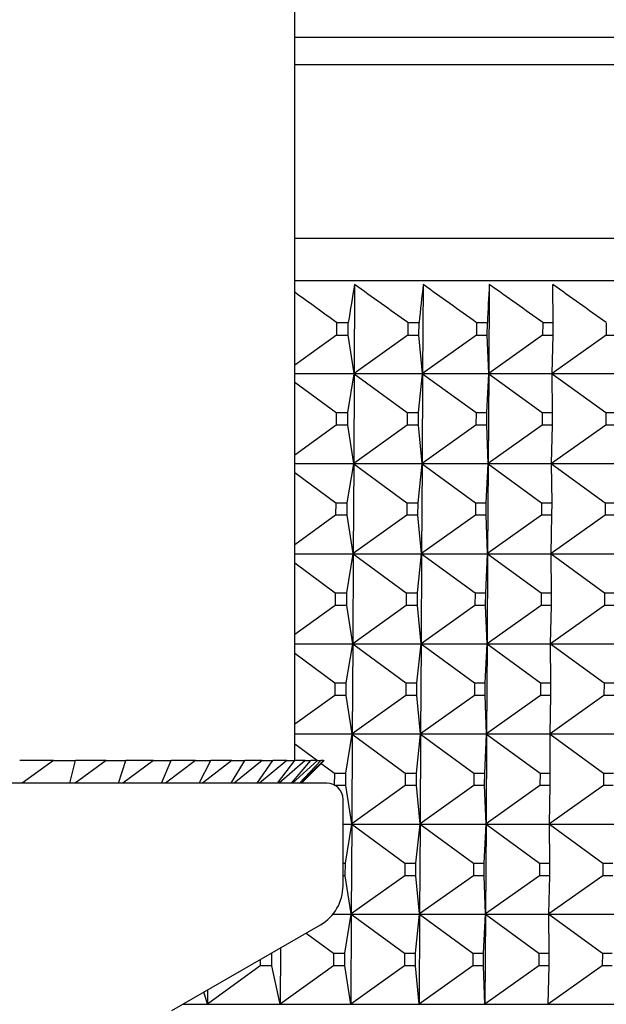
# Model space of a CAD drawing. Units: millimetres. Extents: x -21 to 270, y -35 to 371.
# Drawn here: x 96 to 103, y 121 to 131 of the extents above; entities that cross this region are included whole.
import ezdxf

# ---------------------------------------------------------------- set-up
doc = ezdxf.new("R2010")
doc.units = ezdxf.units.MM
doc.layers.add('Default', color=7, linetype='Continuous')
doc.layers.add('DV3_Default', color=7, linetype='Continuous')

# ---------------------------------------------------------------- blocks, each defined once
blk = doc.blocks.new('SE2')
at = {"layer": 'DV3_Default', "color": 7, "linetype": 'Continuous'}
for p, q in [((99.296, 123.235), (99.296, 136.185)), ((109.085, 131.261), (99.296, 131.261)), ((99.296, 130.961), (109.128, 130.961)), ((109.313, 129.031), (99.296, 129.031)), ((108.844, 128.559), (99.296, 128.559)), ((99.961, 128.52), (99.956, 127.533)), ((100.721, 128.52), (100.715, 127.533)), ((101.454, 128.52), (101.448, 127.533)), ((102.162, 128.096), (102.159, 128.52)), ((99.89, 128.096), (99.761, 128.096)), ((99.761, 128.096), (99.761, 127.958)), ((99.889, 127.958), (99.89, 128.096)), ((100.675, 128.096), (100.55, 128.096)), ((100.55, 128.096), (100.55, 127.958)), ((100.674, 127.958), (100.675, 128.096)), ((101.313, 128.096), (101.312, 127.958)), ((101.433, 128.096), (101.313, 128.096)), ((101.432, 127.958), (101.433, 128.096)), ((102.047, 128.096), (102.046, 127.958)), ((102.162, 128.096), (102.047, 128.096)), ((102.162, 127.958), (102.162, 128.096)), ((102.752, 128.096), (102.751, 127.958)), ((99.761, 127.958), (99.296, 127.624)), ((99.761, 127.958), (99.889, 127.958)), ((99.956, 127.533), (99.889, 127.958)), ((100.55, 127.958), (99.956, 127.533)), ((100.55, 127.958), (100.674, 127.958)), ((100.715, 127.533), (100.674, 127.958)), ((101.312, 127.958), (100.715, 127.533)), ((101.312, 127.958), (101.432, 127.958)), ((101.448, 127.533), (101.432, 127.958)), ((102.046, 127.958), (101.448, 127.533)), ((102.046, 127.958), (102.162, 127.958)), ((102.751, 127.958), (102.153, 127.533)), ((102.153, 127.533), (102.162, 127.958)), ((102.751, 127.958), (102.862, 127.958)), ((99.296, 127.532), (108.873, 127.532)), ((99.296, 127.437), (99.756, 127.098)), ((99.885, 127.098), (99.956, 127.53)), ((99.956, 127.53), (99.95, 126.533)), ((99.956, 127.53), (100.545, 127.098)), ((100.669, 127.098), (100.715, 127.53)), ((100.715, 127.53), (100.71, 126.533)), ((100.715, 127.53), (101.307, 127.098)), ((101.427, 127.098), (101.448, 127.53)), ((101.448, 127.53), (101.442, 126.533)), ((101.448, 127.53), (102.041, 127.098)), ((102.156, 127.098), (102.153, 127.53)), ((102.153, 127.53), (102.746, 127.098)), ((99.756, 127.098), (99.756, 126.958)), ((99.756, 127.098), (99.885, 127.098)), ((99.884, 126.958), (99.885, 127.098)), ((100.545, 127.098), (100.544, 126.958)), ((100.545, 127.098), (100.669, 127.098)), ((100.668, 126.958), (100.669, 127.098)), ((101.307, 127.098), (101.306, 126.958)), ((101.307, 127.098), (101.427, 127.098)), ((101.426, 126.958), (101.427, 127.098)), ((102.041, 127.098), (102.04, 126.958)), ((102.041, 127.098), (102.156, 127.098)), ((102.155, 126.958), (102.156, 127.098)), ((102.746, 127.098), (102.745, 126.958)), ((102.746, 127.098), (102.856, 127.098)), ((99.756, 126.958), (99.296, 126.627)), ((99.884, 126.958), (99.756, 126.958)), ((99.95, 126.533), (99.884, 126.958)), ((100.544, 126.958), (99.95, 126.533)), ((100.668, 126.958), (100.544, 126.958)), ((100.71, 126.533), (100.668, 126.958)), ((101.306, 126.958), (100.71, 126.533)), ((101.426, 126.958), (101.306, 126.958)), ((101.442, 126.533), (101.426, 126.958)), ((102.04, 126.958), (101.442, 126.533)), ((102.155, 126.958), (102.04, 126.958)), ((102.745, 126.958), (102.146, 126.533)), ((102.146, 126.533), (102.155, 126.958)), ((102.855, 126.958), (102.745, 126.958)), ((99.296, 126.532), (108.864, 126.532)), ((99.879, 126.097), (99.95, 126.53)), ((99.95, 126.53), (99.945, 125.533)), ((99.95, 126.53), (100.54, 126.097)), ((100.664, 126.097), (100.71, 126.53)), ((100.71, 126.53), (100.704, 125.533)), ((100.71, 126.53), (101.301, 126.097)), ((101.421, 126.097), (101.442, 126.53)), ((101.442, 126.53), (101.436, 125.533)), ((101.442, 126.53), (102.035, 126.097)), ((102.15, 126.097), (102.146, 126.53)), ((102.146, 126.53), (102.739, 126.097)), ((99.296, 126.433), (99.751, 126.097)), ((99.751, 126.097), (99.75, 125.958)), ((99.751, 126.097), (99.879, 126.097)), ((99.879, 125.958), (99.879, 126.097)), ((100.54, 126.097), (100.539, 125.958)), ((100.54, 126.097), (100.664, 126.097)), ((100.663, 125.958), (100.664, 126.097)), ((101.301, 126.097), (101.301, 125.958)), ((101.301, 126.097), (101.421, 126.097)), ((101.42, 125.958), (101.421, 126.097)), ((102.035, 126.097), (102.034, 125.958)), ((102.035, 126.097), (102.15, 126.097)), ((102.149, 125.958), (102.15, 126.097)), ((102.739, 126.097), (102.739, 125.958)), ((102.739, 126.097), (102.85, 126.097)), ((99.75, 125.958), (99.296, 125.631)), ((99.879, 125.958), (99.75, 125.958)), ((99.945, 125.533), (99.879, 125.958)), ((100.539, 125.958), (99.945, 125.533)), ((100.663, 125.958), (100.539, 125.958)), ((100.704, 125.533), (100.663, 125.958)), ((101.301, 125.958), (100.704, 125.533)), ((101.42, 125.958), (101.301, 125.958)), ((101.436, 125.533), (101.42, 125.958)), ((102.034, 125.958), (101.436, 125.533)), ((102.149, 125.958), (102.034, 125.958)), ((102.739, 125.958), (102.14, 125.533)), ((102.14, 125.533), (102.149, 125.958)), ((102.849, 125.958), (102.739, 125.958)), ((99.296, 125.532), (108.855, 125.532)), ((99.874, 125.097), (99.945, 125.53)), ((99.945, 125.53), (99.939, 124.533)), ((99.945, 125.53), (100.534, 125.097)), ((100.658, 125.097), (100.704, 125.53)), ((100.704, 125.53), (100.698, 124.533)), ((100.704, 125.53), (101.296, 125.097)), ((101.415, 125.097), (101.436, 125.53)), ((101.436, 125.53), (101.43, 124.533)), ((101.436, 125.53), (102.029, 125.097)), ((102.144, 125.097), (102.14, 125.53)), ((102.14, 125.53), (102.733, 125.097)), ((99.296, 125.43), (99.746, 125.097)), ((99.746, 125.097), (99.745, 124.958)), ((99.746, 125.097), (99.874, 125.097)), ((99.873, 124.958), (99.874, 125.097)), ((100.534, 125.097), (100.533, 124.958)), ((100.534, 125.097), (100.658, 125.097)), ((100.657, 124.958), (100.658, 125.097)), ((101.296, 125.097), (101.295, 124.958)), ((101.296, 125.097), (101.415, 125.097)), ((101.414, 124.958), (101.415, 125.097)), ((102.029, 125.097), (102.028, 124.958)), ((102.029, 125.097), (102.144, 125.097)), ((102.143, 124.958), (102.144, 125.097)), ((102.733, 125.097), (102.732, 124.958)), ((102.733, 125.097), (102.843, 125.097)), ((99.745, 124.958), (99.296, 124.635)), ((99.873, 124.958), (99.745, 124.958)), ((99.939, 124.533), (99.873, 124.958)), ((100.533, 124.958), (99.939, 124.533)), ((100.657, 124.958), (100.533, 124.958)), ((100.698, 124.533), (100.657, 124.958)), ((101.295, 124.958), (100.698, 124.533)), ((101.414, 124.958), (101.295, 124.958)), ((101.43, 124.533), (101.414, 124.958)), ((102.028, 124.958), (101.43, 124.533)), ((102.143, 124.958), (102.028, 124.958)), ((102.732, 124.958), (102.134, 124.533)), ((102.134, 124.533), (102.143, 124.958)), ((102.842, 124.958), (102.732, 124.958)), ((99.296, 124.531), (108.847, 124.531)), ((99.868, 124.097), (99.939, 124.53)), ((99.939, 124.53), (99.934, 123.533)), ((99.939, 124.53), (100.529, 124.097)), ((100.652, 124.097), (100.698, 124.53)), ((100.698, 124.53), (100.693, 123.533)), ((100.698, 124.53), (101.29, 124.097)), ((101.409, 124.097), (101.43, 124.53)), ((101.43, 124.53), (101.424, 123.533)), ((101.43, 124.53), (102.023, 124.097)), ((102.137, 124.097), (102.134, 124.53)), ((102.134, 124.53), (102.727, 124.097)), ((99.296, 124.426), (99.741, 124.097)), ((99.741, 124.097), (99.74, 123.958)), ((99.741, 124.097), (99.868, 124.097)), ((99.868, 123.958), (99.868, 124.097)), ((100.529, 124.097), (100.528, 123.958)), ((100.529, 124.097), (100.652, 124.097)), ((100.651, 123.958), (100.652, 124.097)), ((101.29, 124.097), (101.289, 123.958)), ((101.29, 124.097), (101.409, 124.097)), ((101.408, 123.958), (101.409, 124.097)), ((102.023, 124.097), (102.022, 123.958)), ((102.023, 124.097), (102.137, 124.097)), ((102.137, 123.958), (102.137, 124.097)), ((102.727, 124.097), (102.726, 123.958)), ((102.727, 124.097), (102.837, 124.097)), ((99.74, 123.958), (99.296, 123.638)), ((99.868, 123.958), (99.74, 123.958)), ((99.934, 123.533), (99.868, 123.958)), ((100.528, 123.958), (99.934, 123.533)), ((100.651, 123.958), (100.528, 123.958)), ((100.693, 123.533), (100.651, 123.958)), ((101.289, 123.958), (100.693, 123.533)), ((101.408, 123.958), (101.289, 123.958)), ((101.424, 123.533), (101.408, 123.958)), ((102.022, 123.958), (101.424, 123.533)), ((102.137, 123.958), (102.022, 123.958)), ((102.726, 123.958), (102.128, 123.533)), ((102.128, 123.533), (102.137, 123.958)), ((102.836, 123.958), (102.726, 123.958)), ((99.296, 123.531), (108.838, 123.531)), ((99.863, 123.097), (99.934, 123.53)), ((99.934, 123.53), (99.928, 122.533)), ((99.934, 123.53), (100.523, 123.097)), ((100.646, 123.097), (100.693, 123.53)), ((100.693, 123.53), (100.687, 122.533)), ((100.693, 123.53), (101.284, 123.097)), ((101.403, 123.097), (101.424, 123.53)), ((101.424, 123.53), (101.418, 122.533)), ((101.424, 123.53), (102.017, 123.097)), ((102.131, 123.097), (102.128, 123.53)), ((102.128, 123.53), (102.721, 123.097)), ((99.296, 123.422), (99.549, 123.235)), ((96.62, 123.235), (96.246, 123.235)), ((96.62, 123.235), (96.273, 122.985)), ((96.62, 123.235), (96.863, 123.235)), ((96.803, 122.985), (96.863, 123.235)), ((97.204, 123.235), (96.86, 122.985)), ((97.204, 123.235), (96.863, 123.235)), ((97.204, 123.235), (97.424, 123.235)), ((97.34, 122.985), (97.424, 123.235)), ((97.73, 123.235), (97.391, 122.985)), ((97.73, 123.235), (97.424, 123.235)), ((97.73, 123.235), (97.925, 123.235)), ((97.818, 122.985), (97.925, 123.235)), ((98.195, 123.235), (97.864, 122.985)), ((98.195, 123.235), (97.925, 123.235)), ((98.195, 123.235), (98.366, 123.235)), ((98.236, 122.985), (98.366, 123.235)), ((98.598, 123.235), (98.275, 122.985)), ((98.598, 123.235), (98.366, 123.235)), ((98.59, 122.985), (98.743, 123.235)), ((98.598, 123.235), (98.743, 123.235)), ((98.936, 123.235), (98.623, 122.985)), ((98.936, 123.235), (98.743, 123.235)), ((98.88, 122.985), (99.054, 123.235)), ((99.208, 123.235), (98.906, 122.985)), ((98.936, 123.235), (99.054, 123.235)), ((99.208, 123.235), (99.054, 123.235)), ((99.104, 122.985), (99.299, 123.235)), ((99.413, 123.235), (99.123, 122.985)), ((99.208, 123.235), (99.299, 123.235)), ((99.261, 122.985), (99.476, 123.235)), ((99.548, 123.235), (99.273, 122.985)), ((99.413, 123.235), (99.299, 123.235)), ((99.35, 122.985), (99.584, 123.235)), ((99.615, 123.235), (99.355, 122.985)), ((99.372, 122.985), (99.571, 123.184)), ((99.413, 123.235), (99.476, 123.235)), ((99.548, 123.235), (99.476, 123.235)), ((99.548, 123.235), (99.584, 123.235)), ((99.569, 123.182), (99.622, 123.235)), ((99.615, 123.235), (99.584, 123.235)), ((99.591, 123.204), (99.736, 123.097)), ((99.615, 123.235), (99.622, 123.235)), ((99.736, 123.097), (99.735, 122.958)), ((99.736, 123.097), (99.863, 123.097)), ((99.862, 122.958), (99.863, 123.097)), ((100.523, 123.097), (100.523, 122.958)), ((100.523, 123.097), (100.646, 123.097)), ((100.646, 122.958), (100.646, 123.097)), ((101.284, 123.097), (101.283, 122.958)), ((101.284, 123.097), (101.403, 123.097)), ((101.402, 122.958), (101.403, 123.097)), ((102.017, 123.097), (102.016, 122.958)), ((102.017, 123.097), (102.131, 123.097)), ((102.13, 122.958), (102.131, 123.097)), ((102.721, 123.097), (102.72, 122.958)), ((102.721, 123.097), (102.83, 123.097)), ((99.652, 122.985), (71.012, 122.985)), ((99.862, 122.958), (99.735, 122.958)), ((99.928, 122.533), (99.862, 122.958)), ((100.523, 122.958), (99.928, 122.533)), ((100.646, 122.958), (100.523, 122.958)), ((100.687, 122.533), (100.646, 122.958)), ((101.283, 122.958), (100.687, 122.533)), ((101.402, 122.958), (101.283, 122.958)), ((101.418, 122.533), (101.402, 122.958)), ((102.016, 122.958), (101.418, 122.533)), ((102.13, 122.958), (102.016, 122.958)), ((102.72, 122.958), (102.121, 122.533)), ((102.121, 122.533), (102.13, 122.958)), ((102.829, 122.958), (102.72, 122.958)), ((99.832, 121.846), (99.832, 122.805)), ((99.832, 122.531), (108.829, 122.531)), ((99.858, 122.097), (99.928, 122.53)), ((99.928, 122.53), (99.923, 121.533)), ((99.928, 122.53), (100.518, 122.097)), ((100.641, 122.097), (100.687, 122.53)), ((100.687, 122.53), (100.681, 121.533)), ((100.687, 122.53), (101.278, 122.097)), ((101.397, 122.097), (101.418, 122.53)), ((101.418, 122.53), (101.412, 121.533)), ((101.418, 122.53), (102.011, 122.097)), ((102.125, 122.097), (102.121, 122.53)), ((102.121, 122.53), (102.714, 122.097)), ((99.832, 122.097), (99.858, 122.097)), ((99.857, 121.958), (99.858, 122.097)), ((100.518, 122.097), (100.517, 121.958)), ((100.518, 122.097), (100.641, 122.097)), ((100.64, 121.958), (100.641, 122.097)), ((101.278, 122.097), (101.278, 121.958)), ((101.278, 122.097), (101.397, 122.097)), ((101.396, 121.958), (101.397, 122.097)), ((102.011, 122.097), (102.01, 121.958)), ((102.011, 122.097), (102.125, 122.097)), ((102.124, 121.958), (102.125, 122.097)), ((102.714, 122.097), (102.714, 121.958)), ((102.714, 122.097), (102.824, 122.097)), ((99.857, 121.958), (99.832, 121.958)), ((99.923, 121.533), (99.857, 121.958)), ((100.517, 121.958), (99.923, 121.533)), ((100.64, 121.958), (100.517, 121.958)), ((100.681, 121.533), (100.64, 121.958)), ((101.278, 121.958), (100.681, 121.533)), ((101.396, 121.958), (101.278, 121.958)), ((101.412, 121.533), (101.396, 121.958)), ((102.01, 121.958), (101.412, 121.533)), ((102.124, 121.958), (102.01, 121.958)), ((102.714, 121.958), (102.115, 121.533)), ((102.115, 121.533), (102.124, 121.958)), ((102.823, 121.958), (102.714, 121.958)), ((99.72, 121.531), (108.821, 121.531)), ((99.852, 121.097), (99.923, 121.529)), ((99.923, 121.529), (99.918, 120.533)), ((99.923, 121.529), (100.512, 121.097)), ((100.635, 121.097), (100.681, 121.529)), ((100.681, 121.529), (100.675, 120.533)), ((100.681, 121.529), (101.273, 121.097)), ((101.391, 121.097), (101.412, 121.529)), ((101.412, 121.529), (101.406, 120.533)), ((101.412, 121.529), (102.005, 121.097)), ((102.119, 121.097), (102.115, 121.529)), ((102.115, 121.529), (102.708, 121.097)), ((97.932, 120.461), (99.582, 121.413)), ((99.422, 121.321), (99.726, 121.097)), ((99.043, 120.958), (99.044, 121.097)), ((99.044, 121.097), (99.045, 121.103)), ((99.137, 121.157), (99.134, 120.533)), ((99.726, 121.097), (99.725, 120.958)), ((99.726, 121.097), (99.852, 121.097)), ((99.851, 120.958), (99.852, 121.097)), ((100.512, 121.097), (100.512, 120.958)), ((100.512, 121.097), (100.635, 121.097)), ((100.634, 120.958), (100.635, 121.097)), ((101.273, 121.097), (101.272, 120.958)), ((101.273, 121.097), (101.391, 121.097)), ((101.39, 120.958), (101.391, 121.097)), ((102.005, 121.097), (102.004, 120.958)), ((102.005, 121.097), (102.119, 121.097)), ((102.118, 120.958), (102.119, 121.097)), ((102.708, 121.097), (102.707, 120.958)), ((102.708, 121.097), (102.817, 121.097)), ((98.913, 121.027), (98.913, 120.958)), ((98.913, 120.958), (98.327, 120.533)), ((99.043, 120.958), (98.913, 120.958)), ((99.134, 120.533), (99.043, 120.958)), ((99.725, 120.958), (99.134, 120.533)), ((99.851, 120.958), (99.725, 120.958)), ((99.918, 120.533), (99.851, 120.958)), ((100.512, 120.958), (99.918, 120.533)), ((100.634, 120.958), (100.512, 120.958)), ((100.675, 120.533), (100.634, 120.958)), ((101.272, 120.958), (100.675, 120.533)), ((101.39, 120.958), (101.272, 120.958)), ((101.406, 120.533), (101.39, 120.958)), ((102.004, 120.958), (101.406, 120.533)), ((102.118, 120.958), (102.004, 120.958)), ((102.707, 120.958), (102.109, 120.533)), ((102.109, 120.533), (102.118, 120.958)), ((102.816, 120.958), (102.707, 120.958)), ((98.327, 120.533), (98.29, 120.667)), ((98.327, 120.689), (98.327, 120.533)), ((98.054, 120.531), (108.812, 120.531))]:
    blk.add_line(p, q, dxfattribs=at)
for centre, radius, start, end in [((48.025, 57.036), 87.899, 53.94318, 54.31766), ((255.575, 102.277), 157.812, 170.42769, 170.58345), ((48.731, 56.526), 88.36, 54.09435, 54.56489), ((341.136, 102.145), 241.857, 173.73934, 173.84017), ((49.439, 56.18), 88.672, 54.19697, 54.66702), ((656.89, 100.426), 556.146, 177.10447, 177.14812), ((50.149, 56.001), 88.832, 54.25157, 54.7214), ((50.859, 55.99), 88.838, 54.25843, 54.72832), ((99.652, 122.805), 0.18, 0, 90), ((99.332, 121.846), 0.5, 300, 0)]:
    blk.add_arc(centre, radius, start, end, dxfattribs=at)

msp = doc.modelspace()

# ---------------------------------------------------------------- block references
at = {"layer": 'Default'}
msp.add_blockref('SE2', (0, 0), dxfattribs=at)

doc.saveas('drawing.dxf')
